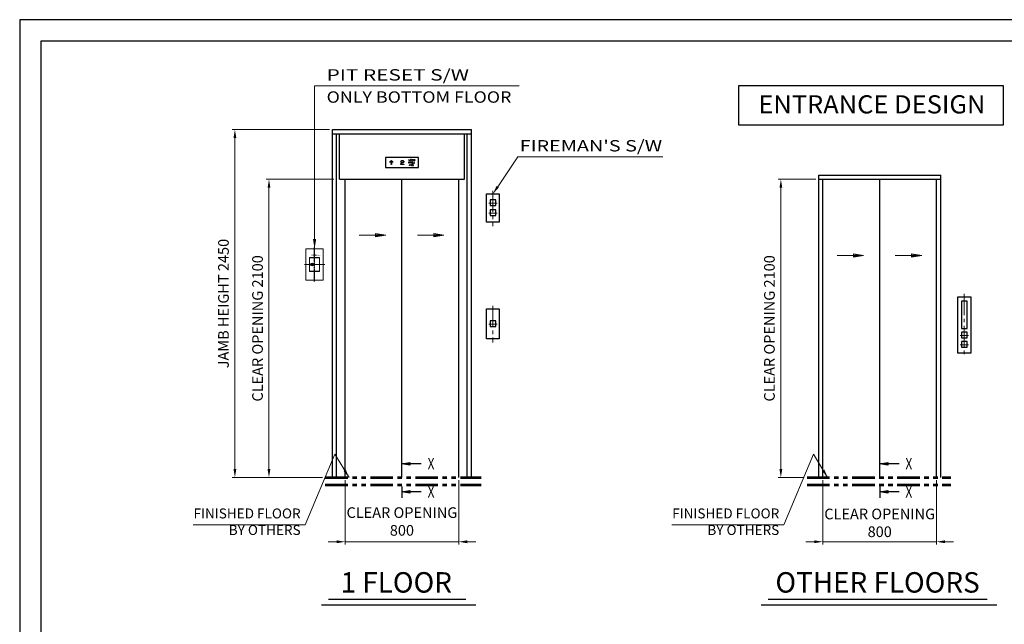
# Model space of a CAD drawing. Units: millimetres. Extents: x 138086 to 232433, y -118390 to 68727.
# Drawn here: x 170521 to 177459, y 10076 to 14334 of the extents above; entities that cross this region are included whole.
import ezdxf
from ezdxf.enums import TextEntityAlignment as Align

# ---------------------------------------------------------------- set-up
doc = ezdxf.new("R2010")
doc.units = ezdxf.units.MM
for name, pattern in [('CENTER', [7, 4, -1, 1, -1]), ('CENTER2', [1.125, 0.75, -0.125, 0.125, -0.125]), ('HIDDEN', [9.525, 6.35, -3.175]), ('PHANTOM2', [31.75, 15.875, -3.175, 3.175, -3.175, 3.175, -3.175]), ('SOLID', [0])]:
    doc.linetypes.add(name, pattern=pattern)
doc.layers.get('0').update_dxf_attribs({"lineweight": 30})
for name, color, linetype, lineweight in [('AM_0', 7, 'Continuous', 30), ('AM_5', 3, 'Continuous', 9), ('CON2', 9, 'Continuous', 18), ('中心线', 1, 'CENTER2', 18), ('粗实线', 7, 'Continuous', 35), ('마감선', 30, 'PHANTOM2', 53), ('문자', 4, 'Continuous', 30), ('중심선', 6, 'CENTER2', 9), ('중심선1', 6, 'CENTER2', 9), ('치수', 3, 'Continuous', 15), ('치수선', 3, 'Continuous', 9)]:
    doc.layers.add(name, color=color, linetype=linetype, lineweight=lineweight)
for name, color, linetype in [('CON1', 7, 'Continuous'), ('LAYER0$C$L0', 2, 'SOLID'), ('LAYER1$C$L1', 2, 'SOLID')]:
    doc.layers.add(name, color=color, linetype=linetype)
doc.styles.add('GB2312', font='txt', dxfattribs={"width": 0.65, "height": 3.5})
doc.styles.get("Standard").update_dxf_attribs({"font": 'iso.shx', "height": 75, "bigfont": 'whgtxt.shx'})
doc.styles.add('USER1', font='arial.ttf', dxfattribs={"height": 70})
doc.dimstyles.new('AM_ISO$0', dxfattribs={"dimtxt": 75, "dimasz": 60, "dimexe": 20, "dimexo": 20, "dimgap": 30, "dimtad": 1, "dimdsep": 46, "dimtxsty": 'Standard', "dimcen": 0, "dimclrd": 256, "dimclre": 256, "dimclrt": 2, "dimadec": 0, "dimazin": 2, "dimtp": 0.1, "dimtm": 0.1, "dimtfac": 0.71, "dimtix": 1, "dimtmove": 0, "dimatfit": 0, "dimfxl": 1, "dimlwd": -1, "dimlwe": -1, "dimarcsym": 1})
doc.dimstyles.new('AM_ISO$7', dxfattribs={"dimtxt": 75, "dimasz": 60, "dimexe": 20, "dimexo": 20, "dimgap": 30, "dimtad": 1, "dimdsep": 46, "dimtxsty": 'Standard', "dimcen": 0, "dimclrd": 256, "dimclre": 256, "dimclrt": 2, "dimadec": 0, "dimazin": 2, "dimtp": 0.1, "dimtm": 0.1, "dimtfac": 0.71, "dimtix": 1, "dimtmove": 0, "dimatfit": 0, "dimfxl": 1, "dimlwd": -1, "dimlwe": -1, "dimarcsym": 1})
doc.dimstyles.get("Standard").update_dxf_attribs({"dimtxt": 70, "dimasz": 70, "dimexe": 10, "dimexo": 15, "dimgap": 30, "dimtad": 1, "dimdec": 0, "dimzin": 0, "dimdsep": 46, "dimtxsty": 'USER1', "dimcen": 0.09, "dimclrd": 256, "dimclre": 256, "dimclrt": 256, "dimadec": 0, "dimazin": 0, "dimtfac": 1, "dimtdec": 0, "dimtix": 1, "dimtmove": 1, "dimatfit": 3, "dimfxl": 1, "dimtolj": 1, "dimtzin": 0, "dimlwd": -1, "dimarcsym": 0})

# ---------------------------------------------------------------- blocks, each defined once
blk = doc.blocks.new('인디게이터달린버튼')
for points in [[(110.6, -659.7), (200.6, -659.7), (200.6, -1054.8), (110.6, -1054.8)], [(135.6, -689.9), (135.6, -881), (175.6, -881), (175.6, -689.9), (135.6, -689.9)], [(135.6, -907.8), (135.6, -947.8), (175.6, -947.8), (175.6, -907.8), (135.6, -907.8)], [(135.6, -974.2), (135.6, -1014.2), (175.6, -1014.2), (175.6, -974.2), (135.6, -974.2)]]:
    blk.add_lwpolyline(points, close=True)
at = {"layer": '중심선', "ltscale": 200}
for p, q in [((155.6, -637.8), (155.6, -1082.2)), ((127.4, -930.2), (186, -930.2)), ((127.4, -996.6), (186, -996.6))]:
    blk.add_line(p, q, dxfattribs=at)
blk = doc.blocks.new('HoleBtn50type')
blk.add_blockref('인디게이터달린버튼', (-155.6, 881))
blk = doc.blocks.new('*D765')
at = {"layer": 'Defpoints', "color": 0, "transparency": 16777216}
for p in [(176180.7, 11109.7), (176980.7, 11109.7), (176980.7, 10657.1)]:
    blk.add_point(p, dxfattribs=at)
at = {"layer": '치수선', "transparency": 16777216}
for p, q in [((176180.7, 11089.7), (176180.7, 10637.1)), ((176980.7, 11089.7), (176980.7, 10637.1)), ((176120.7, 10657.1), (176060.7, 10657.1)), ((176180.7, 10657.1), (176980.7, 10657.1)), ((177040.7, 10657.1), (177100.7, 10657.1))]:
    blk.add_line(p, q, dxfattribs=at)
for points in [[(176120.7, 10667.1), (176120.7, 10647.1), (176180.7, 10657.1)], [(177040.7, 10667.1), (177040.7, 10647.1), (176980.7, 10657.1)]]:
    blk.add_solid(points, dxfattribs=at)
at = {"layer": '치수선', "color": 2, "transparency": 16777216, "insert": (176580.7, 10790.1), "char_height": 75, "attachment_point": 5}
blk.add_mtext('CLEAR OPENING{\\A1;\\Fiso,whgtxt|c129; \\P800}', dxfattribs=at)
blk = doc.blocks.new('*D766')
at = {"layer": 'Defpoints', "color": 0, "transparency": 16777216}
for p in [(172277.8, 13209.7), (172754.4, 13209.7), (172674.6, 11109.7)]:
    blk.add_point(p, dxfattribs=at)
at = {"layer": '치수선', "transparency": 16777216}
for p, q in [((172734.4, 13209.7), (172257.8, 13209.7)), ((172277.8, 11169.7), (172277.8, 13149.7)), ((172654.6, 11109.7), (172257.8, 11109.7))]:
    blk.add_line(p, q, dxfattribs=at)
for points in [[(172267.8, 13149.7), (172287.8, 13149.7), (172277.8, 13209.7)], [(172267.8, 11169.7), (172287.8, 11169.7), (172277.8, 11109.7)]]:
    blk.add_solid(points, dxfattribs=at)
at = {"layer": '치수선', "color": 2, "transparency": 16777216, "insert": (172206.8, 12159.7), "char_height": 75, "attachment_point": 5, "rotation": 90}
blk.add_mtext('CLEAR OPENING 2100', dxfattribs=at)
blk = doc.blocks.new('*D767')
at = {"layer": 'Defpoints', "color": 0, "transparency": 16777216}
for p in [(172037.8, 13559.7), (172724.4, 13559.7), (172654.6, 11109.7)]:
    blk.add_point(p, dxfattribs=at)
at = {"layer": '치수선', "transparency": 16777216}
for p, q in [((172704.4, 13559.7), (172017.8, 13559.7)), ((172037.8, 11169.7), (172037.8, 13499.7)), ((172634.6, 11109.7), (172017.8, 11109.7))]:
    blk.add_line(p, q, dxfattribs=at)
for points in [[(172027.8, 13499.7), (172047.8, 13499.7), (172037.8, 13559.7)], [(172027.8, 11169.7), (172047.8, 11169.7), (172037.8, 11109.7)]]:
    blk.add_solid(points, dxfattribs=at)
at = {"layer": '치수선', "color": 2, "transparency": 16777216, "insert": (171966.8, 12334.7), "char_height": 75, "attachment_point": 5, "rotation": 90}
blk.add_mtext('JAMB HEIGHT 2450', dxfattribs=at)
blk = doc.blocks.new('*D768')
at = {"layer": 'Defpoints', "color": 0, "transparency": 16777216}
for p in [(172814.4, 11109.7), (173614.4, 11109.7), (173614.4, 10657.1)]:
    blk.add_point(p, dxfattribs=at)
at = {"layer": '치수선', "transparency": 16777216}
for p, q in [((172814.4, 11089.7), (172814.4, 10637.1)), ((173614.4, 11089.7), (173614.4, 10637.1)), ((172754.4, 10657.1), (172694.4, 10657.1)), ((172814.4, 10657.1), (173614.4, 10657.1)), ((173674.4, 10657.1), (173734.4, 10657.1))]:
    blk.add_line(p, q, dxfattribs=at)
for points in [[(172754.4, 10667.1), (172754.4, 10647.1), (172814.4, 10657.1)], [(173674.4, 10667.1), (173674.4, 10647.1), (173614.4, 10657.1)]]:
    blk.add_solid(points, dxfattribs=at)
at = {"layer": '치수선', "color": 2, "transparency": 16777216, "insert": (173214.4, 10790.1), "char_height": 75, "attachment_point": 5}
blk.add_mtext('CLEAR OPENING\\P800', dxfattribs=at)
blk = doc.blocks.new('*D774')
at = {"layer": 'Defpoints', "color": 0, "transparency": 16777216}
for p in [(175884.4, 13209.7), (176150.7, 13209.7), (176069.2, 11109.7)]:
    blk.add_point(p, dxfattribs=at)
at = {"layer": '치수선', "transparency": 16777216}
for p, q in [((176130.7, 13209.7), (175864.4, 13209.7)), ((175884.4, 11169.7), (175884.4, 13149.7)), ((176049.2, 11109.7), (175864.4, 11109.7))]:
    blk.add_line(p, q, dxfattribs=at)
for points in [[(175874.4, 13149.7), (175894.4, 13149.7), (175884.4, 13209.7)], [(175874.4, 11169.7), (175894.4, 11169.7), (175884.4, 11109.7)]]:
    blk.add_solid(points, dxfattribs=at)
at = {"layer": '치수선', "color": 2, "transparency": 16777216, "insert": (175813.4, 12159.7), "char_height": 75, "attachment_point": 5, "rotation": 90}
blk.add_mtext('CLEAR OPENING 2100', dxfattribs=at)
blk = doc.blocks.new('A$C574A2711')
at = {"layer": '치수'}
for points in [[(-110.1, -394.1), (-296.4, -394.1), (-225, -382.2), (-225, -406), (-296.4, -394.1), (-225, -388.1), (-225, -400), (-296.4, -394.1)], [(300.6, -394.1), (114.3, -394.1), (185.7, -382.2), (185.7, -406), (114.3, -394.1), (185.7, -388.1), (185.7, -400), (114.3, -394.1)]]:
    blk.add_lwpolyline(points, dxfattribs=at)
blk = doc.blocks.new('A$C356D312F')
at = {"layer": '치수'}
for points in [[(-110.1, -537.4), (-296.4, -537.4), (-225, -525.5), (-225, -549.3), (-296.4, -537.4), (-225, -531.5), (-225, -543.4), (-296.4, -537.4)], [(300.6, -537.4), (114.3, -537.4), (185.7, -525.5), (185.7, -549.3), (114.3, -537.4), (185.7, -531.5), (185.7, -543.4), (114.3, -537.4)]]:
    blk.add_lwpolyline(points, dxfattribs=at)

msp = doc.modelspace()

# ---------------------------------------------------------------- linework, layer by layer
for p, q in [((172724.384, 13559.669), (173704.384, 13559.669)), ((172724.384, 13209.669), (172724.384, 13559.669)), ((172724.384, 13529.669), (173704.384, 13529.669)), ((172754.384, 13209.669), (172754.384, 13529.669)), ((172774.384, 13209.669), (172774.384, 13529.669)), ((173654.384, 13209.669), (173654.384, 13529.669)), ((173674.384, 13209.669), (173674.384, 13529.669)), ((173704.384, 13209.669), (173704.384, 13559.669)), ((173097.884, 13361.839), (173097.884, 13293.839)), ((173329.884, 13362.839), (173098.884, 13362.839)), ((173276.827, 13349.233), (173275.389, 13349.233)), ((173275.389, 13349.233), (173275.389, 13343.608)), ((173276.827, 13332.564), (173275.389, 13332.564)), ((173275.389, 13332.564), (173275.389, 13326.939)), ((173276.827, 13343.608), (173276.827, 13349.233)), ((173276.827, 13326.939), (173276.827, 13332.564)), ((173280.327, 13349.233), (173280.322, 13343.706)), ((173280.327, 13332.564), (173280.322, 13327.037)), ((173281.764, 13349.233), (173280.327, 13349.233)), ((173281.764, 13332.564), (173280.327, 13332.564)), ((173281.764, 13343.608), (173281.764, 13349.233)), ((173281.764, 13326.939), (173281.764, 13332.564)), ((173330.884, 13293.839), (173330.884, 13361.839)), ((173098.884, 13292.839), (173329.884, 13292.839)), ((173285.1, 13315.102), (173279.067, 13306.977)), ((173289.157, 13309.133), (173290.67, 13309.146)), ((173289.189, 13308.95), (173289.157, 13309.133)), ((173295.998, 13313.01), (173294.469, 13313.01)), ((172724.384, 11109.669), (172724.384, 13209.669)), ((172754.384, 11109.669), (172754.384, 13209.669)), ((172774.384, 13209.669), (173654.384, 13209.669)), ((172814.384, 11109.669), (172814.384, 13209.669)), ((173214.384, 11109.669), (173214.384, 13209.669)), ((173614.384, 11109.669), (173614.384, 13209.669)), ((173674.384, 11109.669), (173674.384, 13209.669)), ((173704.384, 11109.669), (173704.384, 13209.669)), ((176150.718, 13239.669), (177010.718, 13239.669)), ((176150.718, 13209.669), (176150.718, 13239.669)), ((176150.718, 11109.669), (176150.718, 13209.669)), ((176150.718, 13209.669), (177010.718, 13209.669)), ((176180.718, 11109.669), (176180.718, 13209.669)), ((176580.718, 11109.669), (176580.718, 13209.669)), ((176980.718, 11109.669), (176980.718, 13209.669)), ((177010.718, 13209.669), (177010.718, 13239.669)), ((177010.718, 11109.669), (177010.718, 13209.669))]:
    msp.add_line(p, q)
at = {"ltscale": 5}
for p, q in [((172647.2, 10211.739), (173734.552, 10211.739)), ((172697.2, 10251.656), (173664.552, 10251.656)), ((175745.278, 10211.739), (177406.745, 10211.739)), ((175795.278, 10251.656), (177336.745, 10251.656))]:
    msp.add_line(p, q, dxfattribs=at)
for points in [[(184099.182, 4691.319), (184099.182, 14333.699), (170521.367, 14333.699), (170521.367, 4691.319)], [(183949.182, 4841.319), (183949.182, 14183.699), (170671.367, 14183.699), (170671.367, 4841.319)], [(173264.012, 13341.108), (173266.661, 13349.233), (173268.268, 13349.233), (173270.887, 13341.108), (173269.637, 13341.108), (173268.982, 13342.983), (173265.887, 13342.983), (173265.262, 13341.108)], [(173268.611, 13344.045), (173266.318, 13344.045), (173267.45, 13347.366)], [(173289.142, 13347.983), (173286.767, 13347.983), (173286.767, 13349.233), (173293.017, 13349.233), (173293.017, 13347.983), (173290.642, 13347.983), (173290.642, 13341.108), (173289.142, 13341.108)], [(173286.767, 13332.564), (173286.767, 13324.439), (173292.392, 13324.439), (173292.392, 13325.55), (173288.166, 13325.55), (173288.166, 13332.564)], [(173301.777, 13340.918), (173301.26, 13340.881), (173300.743, 13340.918), (173300.235, 13341.028), (173299.744, 13341.208), (173299.279, 13341.456), (173298.849, 13341.768), (173298.459, 13342.138), (173298.117, 13342.56), (173297.829, 13343.027), (173297.6, 13343.531), (173297.434, 13344.062), (173297.333, 13344.613), (173297.299, 13345.173), (173297.333, 13345.733), (173297.434, 13346.284), (173297.6, 13346.815), (173297.829, 13347.319), (173298.117, 13347.786), (173298.459, 13348.208), (173298.849, 13348.578), (173299.279, 13348.89), (173299.744, 13349.138), (173300.235, 13349.319), (173300.743, 13349.428), (173301.26, 13349.465), (173301.777, 13349.428), (173302.286, 13349.319), (173302.776, 13349.138), (173303.241, 13348.89), (173303.672, 13348.578), (173304.062, 13348.208), (173304.403, 13347.786), (173304.691, 13347.319), (173304.92, 13346.815), (173305.087, 13346.284), (173305.188, 13345.733), (173305.222, 13345.173), (173305.188, 13344.613), (173305.087, 13344.062), (173304.92, 13343.531), (173304.691, 13343.027), (173304.403, 13342.56), (173304.062, 13342.138), (173303.672, 13341.768), (173303.241, 13341.456), (173302.776, 13341.208), (173302.286, 13341.028)], [(173298.144, 13332.564), (173298.144, 13324.439), (173303.769, 13324.439), (173303.769, 13325.55), (173299.543, 13325.55), (173299.543, 13332.564)], [(173301.605, 13341.9), (173301.26, 13341.872), (173300.916, 13341.9), (173300.577, 13341.984), (173300.25, 13342.123), (173299.94, 13342.314), (173299.653, 13342.554), (173299.393, 13342.839), (173299.165, 13343.163), (173298.973, 13343.522), (173298.82, 13343.91), (173298.709, 13344.319), (173298.642, 13344.742), (173298.619, 13345.173), (173298.642, 13345.604), (173298.709, 13346.028), (173298.82, 13346.436), (173298.973, 13346.824), (173299.165, 13347.183), (173299.393, 13347.507), (173299.653, 13347.792), (173299.94, 13348.032), (173300.25, 13348.223), (173300.577, 13348.362), (173300.916, 13348.446), (173301.26, 13348.474), (173301.605, 13348.446), (173301.944, 13348.362), (173302.271, 13348.223), (173302.581, 13348.032), (173302.868, 13347.792), (173303.128, 13347.507), (173303.356, 13347.183), (173303.548, 13346.824), (173303.7, 13346.436), (173303.811, 13346.028), (173303.879, 13345.604), (173303.901, 13345.173), (173303.879, 13344.742), (173303.811, 13344.319), (173303.7, 13343.91), (173303.548, 13343.522), (173303.356, 13343.163), (173303.128, 13342.839), (173302.868, 13342.554), (173302.581, 13342.314), (173302.271, 13342.123), (173301.944, 13341.984)], [(173268.514, 13306.977), (173271.163, 13315.102), (173272.77, 13315.102), (173275.389, 13306.977), (173274.139, 13306.977), (173273.484, 13308.852), (173270.389, 13308.852), (173269.764, 13306.977)], [(173273.113, 13309.914), (173270.82, 13309.914), (173271.952, 13313.235)], [(173810.71, 13106.991), (173900.71, 13106.991), (173900.71, 12908.075), (173810.71, 12908.075)], [(173835.71, 13064.808), (173835.71, 13024.808), (173875.71, 13024.808), (173875.71, 13064.808), (173835.71, 13064.808)], [(173835.71, 12994.435), (173835.71, 12954.435), (173875.71, 12954.435), (173875.71, 12994.435), (173835.71, 12994.435)], [(173810.71, 12297.585), (173900.71, 12297.585), (173900.71, 12087.242), (173810.71, 12087.242)], [(173835.71, 12212.027), (173835.71, 12172.027), (173875.71, 12172.027), (173875.71, 12212.027), (173835.71, 12212.027)]]:
    msp.add_lwpolyline(points, close=True)
for points in [[(173265.262, 13325.585), (173265.262, 13325.585), (173265.262, 13324.439), (173264.012, 13324.439), (173264.012, 13332.564), (173269.71, 13332.564), (173269.71, 13331.444), (173265.262, 13331.444), (173265.262, 13329.041), (173269.361, 13329.041), (173269.361, 13328.033), (173265.262, 13328.033), (173265.262, 13325.577)], [(173279.067, 13306.977), (173280.813, 13306.977), (173286.846, 13315.102), (173285.1, 13315.102)]]:
    msp.add_lwpolyline(points)
for centre in [(173131.384, 13332.385), (173135.884, 13336.885), (173140.384, 13341.385), (173140.384, 13336.885), (173140.384, 13332.385), (173140.384, 13327.885), (173140.384, 13323.385), (173140.384, 13318.885), (173144.884, 13336.885), (173149.384, 13332.385), (173207.955, 13336.885), (173207.955, 13323.385), (173207.955, 13318.885), (173212.455, 13341.385), (173212.455, 13327.885), (173216.955, 13341.385), (173216.955, 13327.885), (173221.455, 13341.385), (173221.455, 13327.885), (173225.955, 13336.885), (173225.955, 13332.385), (173140.384, 13314.385), (173207.955, 13314.385), (173212.455, 13314.385), (173216.955, 13314.385), (173221.455, 13314.385), (173225.955, 13314.385)]:
    msp.add_circle(centre, 1.5)
for centre, radius, start, end in [((173098.884, 13361.839), 1, 90, 180), ((173277.653, 13343.673), 2.264, 181.6418582, 234.0372078), ((173277.653, 13327.004), 2.264, 181.6418582, 234.0372078), ((173278.476, 13344.68), 3.564, 232.837763, 263.5961905), ((173278.476, 13328.011), 3.564, 232.837763, 263.5961905), ((173277.904, 13343.65), 1.078, 182.2501016, 232.3814537), ((173277.904, 13326.981), 1.078, 182.2501016, 232.3814537), ((173278.514, 13344.405), 2.049, 231.7779546, 271.7696278), ((173278.514, 13327.737), 2.049, 231.7779546, 271.7696278), ((173278.618, 13344.746), 3.648, 261.49028, 310.7851728), ((173278.618, 13328.077), 3.648, 261.49028, 310.7851728), ((173278.613, 13344.512), 2.154, 269.0544495, 303.9090266), ((173278.613, 13327.843), 2.154, 269.0544495, 303.9090266), ((173279.215, 13343.655), 1.108, 302.758145, 2.6102997), ((173279.215, 13326.987), 1.108, 302.758145, 2.6102997), ((173279.507, 13343.678), 2.258, 311.3997771, 358.2182323), ((173279.507, 13327.009), 2.258, 311.3997771, 358.2182323), ((173329.884, 13361.839), 1, 0, 90), ((173098.884, 13293.839), 1, 180, 270), ((173291.046, 13309.415), 1.915, 194.0299609, 223.6725134), ((173290.939, 13312.753), 1.667, 160.7889419, 205.6874866), ((173291.593, 13312.42), 2.397, 123.808324, 158.4235764), ((173291.868, 13313.333), 2.759, 208.179941, 249.0664998), ((173291.867, 13310.162), 3.024, 223.1715482, 244.9881381), ((173292.502, 13311.029), 4.058, 95.4279508, 123.5433881), ((173292.548, 13311.554), 4.574, 244.6352042, 264.3594106), ((173291.685, 13309.528), 1.084, 200.6604171, 245.2898297), ((173291.578, 13312.717), 0.808, 131.0685451, 177.3259111), ((173291.61, 13312.801), 0.841, 183.1722371, 235.0638309), ((173292.615, 13314.927), 4.516, 247.4432521, 270.3941141), ((173292.147, 13312.133), 1.622, 111.8279951, 132.6796626), ((173292.352, 13313.718), 2.019, 232.7205236, 257.8875815), ((173292.55, 13311.145), 2.916, 243.1247682, 265.7345888), ((173292.619, 13310.98), 2.869, 89.457788, 112.0068781), ((173292.467, 13313.25), 1.599, 250.3286463, 276.4342354), ((173292.645, 13312.134), 5.161, 263.9225384, 282.111088), ((173292.646, 13310.391), 4.708, 71.0081042, 96.4385222), ((173292.646, 13311.725), 3.502, 264.8746558, 285.0261522), ((173292.673, 13310.98), 2.869, 67.9931219, 90.542212), ((173292.654, 13306.604), 5.057, 74.734815, 90.0908828), ((173292.667, 13307.118), 3.292, 69.4775432, 90.3709604), ((173293.117, 13310.179), 1.888, 283.3733532, 313.9729397), ((173292.907, 13311.07), 4.066, 281.637383, 302.9849586), ((173293.306, 13312.406), 1.31, 27.4540221, 70.3027567), ((173293.394, 13308.895), 1.374, 29.5046398, 71.8977098), ((173292.915, 13307.545), 4.08, 60.5844401, 74.7932182), ((173293.193, 13311.829), 3.171, 42.6982071, 71.9059111), ((173293.952, 13309.317), 0.688, 313.784636, 21.7914956), ((173293.486, 13308.539), 2.934, 43.043424, 60.760061), ((173293.09, 13310.659), 3.622, 304.0979563, 317.7397433), ((173294.081, 13312.671), 1.947, 10.006719, 42.185287), ((173294.157, 13309.162), 2.018, 20.3553243, 43.1231412), ((173293.678, 13309.618), 2.515, 326.3203195, 344.6082449), ((173294.55, 13309.318), 1.596, 346.6929036, 20.0228536), ((173329.884, 13293.839), 1, 270, 0)]:
    msp.add_arc(centre, radius, start, end)
at = {"layer": 'CON1', "lineweight": 20}
msp.add_lwpolyline([(172573.952, 12610.325), (172575.957, 12610.325), (172575.957, 12609.763), (172576.707, 12609.763), (172576.707, 12610.325), (172579.144, 12610.325), (172579.144, 12609.575), (172577.269, 12609.575), (172577.269, 12609.013), (172575.394, 12609.013), (172575.394, 12609.575), (172574.644, 12609.575), (172574.644, 12609.013), (172573.952, 12609.013)], dxfattribs=at)
for centre, radius in [((172581.866, 12609.669), 10.5), ((172580.112, 12609.669), 7.5), ((172577.644, 12609.669), 3.75)]:
    msp.add_circle(centre, radius, dxfattribs=at)
at = {"layer": 'CON2', "lineweight": 20}
msp.add_lwpolyline([(172577.488, 12610.419), (172577.488, 12610.044), (172577.606, 12610.044)], dxfattribs=at)
msp.add_circle((172580.112, 12609.669), 7.5, dxfattribs=at)
for start, end in [(23.5781785, 156.4218215), (203.5781785, 336.4218215)]:
    msp.add_arc((172575.769, 12609.669), 1.875, start, end, dxfattribs=at)
at = {"layer": 'LAYER0$C$L0', "color": 3}
for p, q in [((173214.474, 11046.366), (173214.474, 10966.653)), ((176580.808, 11046.366), (176580.808, 10966.653))]:
    msp.add_line(p, q, dxfattribs=at)
at = {"layer": 'LAYER1$C$L1', "color": 5}
msp.add_lwpolyline([(177451.235, 13590.086), (175588.568, 13590.086), (175588.568, 13870.934), (177451.235, 13870.934)], close=True, dxfattribs=at)
for points in [[(173350.715, 11206.915), (173214.474, 11206.915), (173270.724, 11216.29), (173270.724, 11197.54), (173214.474, 11206.915), (173270.724, 11211.602), (173270.724, 11202.227), (173214.474, 11206.915)], [(176717.05, 11206.915), (176580.808, 11206.915), (176637.058, 11216.29), (176637.058, 11197.54), (176580.808, 11206.915), (176637.058, 11211.602), (176637.058, 11202.227), (176580.808, 11206.915)], [(173350.715, 11008.677), (173214.474, 11008.677), (173270.724, 11018.052), (173270.724, 10999.302), (173214.474, 11008.677), (173270.724, 11013.364), (173270.724, 11003.989), (173214.474, 11008.677)], [(176717.05, 11008.677), (176580.808, 11008.677), (176637.058, 11018.052), (176637.058, 10999.302), (176580.808, 11008.677), (176637.058, 11013.364), (176637.058, 11003.989), (176580.808, 11008.677)]]:
    msp.add_lwpolyline(points, dxfattribs=at)
at = {"layer": '中心线', "color": 1, "linetype": 'CENTER', "lineweight": -2, "ltscale": 2}
msp.add_line((172598.965, 12489.028), (172598.965, 12730.31), dxfattribs=at)
at = {"layer": '中心线', "color": 1, "linetype": 'CENTER', "lineweight": 20, "ltscale": 2}
msp.add_line((172527.51, 12609.669), (172670.42, 12609.669), dxfattribs=at)
at = {"layer": '粗实线', "color": 0, "linetype": 'ByBlock', "lineweight": 20}
for p, q in [((172537.965, 12499.669), (172537.965, 12719.669)), ((172537.965, 12719.669), (172659.965, 12719.669)), ((172659.965, 12719.669), (172659.965, 12499.669)), ((172659.965, 12499.669), (172537.965, 12499.669))]:
    msp.add_line(p, q, dxfattribs=at)
at = {"layer": '粗实线', "color": 4, "lineweight": 20}
for p, q in [((172563.965, 12562.669), (172563.965, 12656.669)), ((172566.965, 12659.669), (172630.965, 12659.669)), ((172633.965, 12656.669), (172633.965, 12562.669)), ((172630.965, 12559.669), (172566.965, 12559.669))]:
    msp.add_line(p, q, dxfattribs=at)
at = {"layer": '粗实线', "color": 0, "lineweight": 20}
for p, q in [((172563.965, 12562.669), (172563.965, 12656.669)), ((172633.965, 12656.669), (172633.965, 12562.669))]:
    msp.add_line(p, q, dxfattribs=at)
at = {"layer": '粗实线', "color": 0, "lineweight": -2}
for p, q in [((172566.965, 12659.669), (172630.965, 12659.669)), ((172630.965, 12559.669), (172566.965, 12559.669))]:
    msp.add_line(p, q, dxfattribs=at)
at = {"layer": '粗实线', "color": 4, "lineweight": 20}
for centre, start, end in [((172566.965, 12656.669), 90, 180), ((172630.965, 12656.669), 0, 90), ((172566.965, 12562.669), 180, 270), ((172630.965, 12562.669), 270, 0)]:
    msp.add_arc(centre, 3, start, end, dxfattribs=at)
at = {"layer": '粗实线', "color": 0, "lineweight": 20}
for centre, start, end in [((172566.965, 12656.669), 90, 180), ((172630.965, 12656.669), 0, 90), ((172566.965, 12562.669), 180, 270), ((172630.965, 12562.669), 270, 0)]:
    msp.add_arc(centre, 3, start, end, dxfattribs=at)
at = {"layer": '마감선', "ltscale": 10}
for p, q in [((172674.592, 11109.669), (173771.591, 11109.669)), ((176069.218, 11109.669), (177082.718, 11109.669)), ((172674.592, 11058.669), (173771.591, 11058.669)), ((176069.218, 11058.669), (177082.718, 11058.669))]:
    msp.add_line(p, q, dxfattribs=at)
at = {"layer": '중심선1', "ltscale": 200}
for p, q in [((173855.71, 13128.881), (173855.71, 12880.634)), ((173827.531, 13042.419), (173886.146, 13042.419)), ((173827.531, 12972.045), (173886.146, 12972.045)), ((173855.71, 12319.475), (173855.71, 12059.801)), ((173827.531, 12189.638), (173886.146, 12189.638))]:
    msp.add_line(p, q, dxfattribs=at)
at = {"layer": '중심선1', "linetype": 'Continuous'}
for p, q in [((173855.71, 13042.419), (173827.531, 13042.419)), ((173855.71, 12972.045), (173827.531, 12972.045)), ((173855.71, 12189.638), (173827.531, 12189.638))]:
    msp.add_line(p, q, dxfattribs=at)
at = {"layer": '치수선'}
msp.add_line((173889.076, 13156.858), (174030.663, 13368.464), dxfattribs=at)
at = {"layer": '치수선', "color": 3}
msp.add_line((174030.663, 13368.464), (175051.98, 13368.464), dxfattribs=at)
at = {"layer": '치수선', "ltscale": 5}
for p, q in [((172533.366, 10777.337), (171743.417, 10777.337)), ((175905.655, 10777.353), (175115.706, 10777.353))]:
    msp.add_line(p, q, dxfattribs=at)
at = {"layer": '치수선'}
msp.add_solid([(173897.387, 13151.297), (173880.765, 13162.419), (173855.71, 13106.991)], dxfattribs=at)

# ---------------------------------------------------------------- block references
msp.add_blockref('HoleBtn50type', (177176.718, 12159.669))
at = {"layer": '치수선', "xscale": -1}
for name, p in [('A$C574A2711', (173214.384, 13209.669)), ('A$C356D312F', (176580.718, 13209.669))]:
    msp.add_blockref(name, p, dxfattribs=at)

# ---------------------------------------------------------------- texts
at = {"layer": 'AM_0', "color": 0, "linetype": 'HIDDEN', "lineweight": 20, "insert": (172571.445, 12681.85), "char_height": 12, "attachment_point": 1, "line_spacing_factor": 1.02, "style": 'GB2312'}
msp.add_mtext('PIT RESET', dxfattribs=at)
at = {"layer": 'LAYER0$C$L0', "color": 1}
for s, width, p, p2 in [('PIT RESET S/W', 1.175543, (172683.93, 13905.037), (173687.06, 13905.037)), ('ONLY BOTTOM FLOOR', 1.092937, (172683.93, 13749.097), (173985.739, 13749.097)), ("FIREMAN'S S/W", 1.220023, (174044.547, 13405.821), (175047.677, 13405.821)), ('X', 0.900002, (173395.583, 11166.915), (173443.583, 11166.915)), ('X', 0.900002, (176761.917, 11166.915), (176809.918, 11166.915)), ('X', 0.900002, (173395.583, 10968.677), (173443.583, 10968.677)), ('X', 0.900002, (176761.917, 10968.677), (176809.918, 10968.677))]:
    msp.add_text(s, height=80, dxfattribs=dict(at, width=width)).set_placement(p, p2, align=Align.FIT)
at = {"layer": 'LAYER1$C$L1', "color": 1, "width": 1.027397}
msp.add_text('ENTRANCE DESIGN', height=127.99974, dxfattribs=at).set_placement((175725.321, 13673.486), (177325.318, 13673.486), align=Align.FIT)
at = {"layer": '문자', "color": 4, "char_height": 144, "width": 2266.902, "attachment_point": 1}
for s, insert in [('1 FLOOR', (172782.331, 10442.931)), ('{\\C4;OTHER} FLOORS', (175845.921, 10442.931))]:
    msp.add_mtext(s, dxfattribs=dict(at, insert=insert))
at = {"layer": '치수선', "color": 4, "char_height": 70, "width": 912.94, "attachment_point": 9}
for insert in [(172500.694, 10682.914), (175872.983, 10682.93)]:
    msp.add_mtext('FINISHED FLOOR\\PBY OTHERS', dxfattribs=dict(at, insert=insert))

# ---------------------------------------------------------------- dimensions: what is measured, and where the dimension line sits
at = {"layer": '치수선', "color": 3}
for base, p1, p2, text, picture, middle in [((172037.777, 13559.669), (172654.592, 11109.669), (172724.384, 13559.669), 'JAMB HEIGHT <>', '*D767', (171966.825, 12334.669)), ((172277.777, 13209.669), (172674.592, 11109.669), (172754.384, 13209.669), 'CLEAR OPENING <>', '*D766', (172206.825, 12159.669)), ((175884.397, 13209.669), (176069.218, 11109.669), (176150.718, 13209.669), 'CLEAR OPENING <>', '*D774', (175813.445, 12159.669))]:
    dim = msp.add_linear_dim(base=base, p1=p1, p2=p2, angle=90, text=text, dimstyle='AM_ISO$0', dxfattribs=at)
    dim.commit()
    dim.dimension.update_dxf_attribs({"geometry": picture, "text_midpoint": middle})
for base, p1, p2, text, picture, middle in [((173614.384, 10657.107), (172814.384, 11109.669), (173614.384, 11109.669), 'CLEAR OPENING\\P<>', '*D768', (173214.384, 10790.127)), ((176980.718, 10657.107), (176180.718, 11109.669), (176980.718, 11109.669), 'CLEAR OPENING{\\A1;\\Fiso,whgtxt|c129; \\P<>}', '*D765', (176580.718, 10790.127))]:
    dim = msp.add_linear_dim(base=base, p1=p1, p2=p2, text=text, dimstyle='AM_ISO$0', dxfattribs=at)
    dim.commit()
    dim.dimension.update_dxf_attribs({"geometry": picture, "text_midpoint": middle})

# ---------------------------------------------------------------- leaders
at = {"layer": 'AM_5'}
msp.add_leader([(172598.965, 12719.669), (172598.965, 13867.68), (174041.399, 13867.68)], dimstyle='Standard', dxfattribs=at)
at = {"layer": '치수선', "ltscale": 5}
for points in [[(172841.682, 11109.652), (172741.243, 11274.126), (172533.366, 10777.337)], [(176213.97, 11109.669), (176113.532, 11274.142), (175905.655, 10777.353)]]:
    msp.add_leader(points, dimstyle='AM_ISO$7', dxfattribs=at)

doc.saveas('drawing.dxf')
